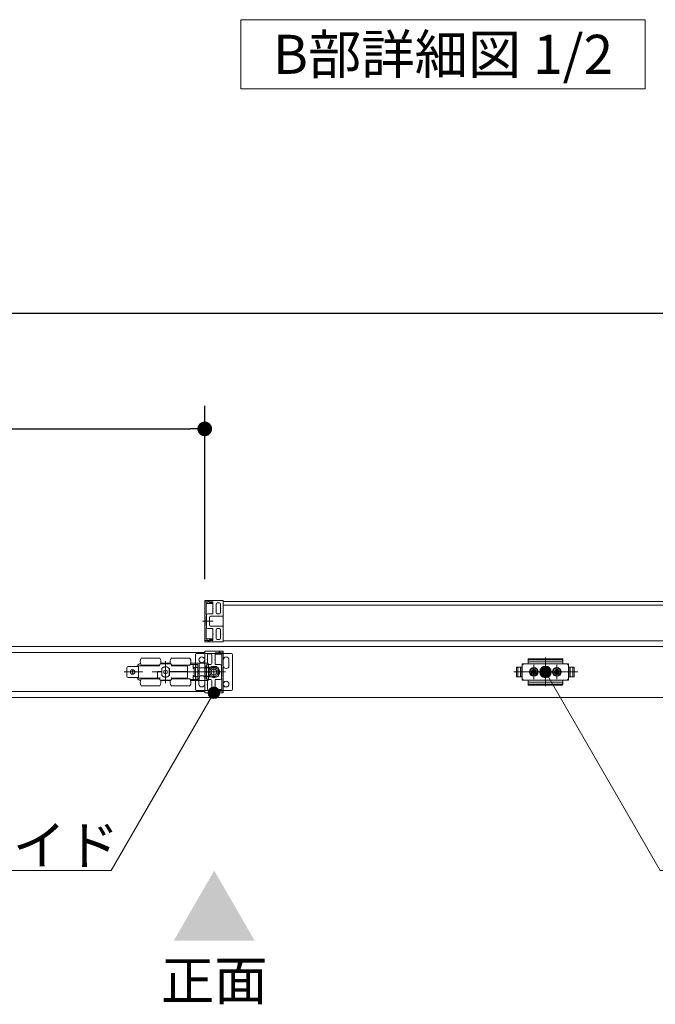
# Model space of a CAD drawing. Units: millimetres. Extents: x -4275 to 7850, y -3045 to 3045.
# Drawn here: x -2301 to -1751, y 940 to 1793 of the extents above; entities that cross this region are included whole.
import ezdxf

# ---------------------------------------------------------------- set-up
doc = ezdxf.new("R2010")
doc.units = ezdxf.units.MM
doc.header["$LTSCALE"] = 20
doc.header["$PDMODE"] = 1
doc.header["$PDSIZE"] = -2
doc.linetypes.add('ラインタイプ-1', pattern=[1.11, 0.71, -0.4])
doc.linetypes.add('ラインタイプ-3', pattern=[2.91, 1.76, -0.4, 0.35, -0.4])
for name, color, linetype, lineweight in [('2寸法-1', 7, 'Continuous', 15), ('2寸法-3', 7, 'Continuous', 15), ('3一般', 7, 'Continuous', 15)]:
    doc.layers.add(name, color=color, linetype=linetype, lineweight=lineweight)
doc.styles.add('MS PGothic', font='txt', dxfattribs={"bigfont": 'MS PGothic'})
doc.styles.get("Standard").update_dxf_attribs({"font": 'txt', "bigfont": 'BIGFONT.SHX'})
doc.dimstyles.new('SANWA-1', dxfattribs={"dimtxt": 33.826244, "dimasz": 12.712402, "dimexe": 20, "dimexo": 20, "dimgap": 2, "dimtad": 1, "dimdec": 8, "dimdsep": 46, "dimtxsty": 'MS PGothic', "dimblk": 'DOT', "dimblk1": 'DOT', "dimblk2": 'DOT', "dimcen": 0, "dimazin": 0, "dimtfac": 0.8, "dimtdec": 8, "dimtix": 1, "dimtmove": 0, "dimatfit": 0, "dimldrblk": 'DOT', "dimfxl": 1, "dimfrac": 2, "dimtolj": 1, "dimarcsym": 0})

# ---------------------------------------------------------------- blocks, each defined once
blk = doc.blocks.new('グループ-1')
at = {"layer": '2寸法-3', "color": 7, "linetype": 'Continuous', "lineweight": 15, "flags": 128}
blk.add_lwpolyline([(-1759.62, 1732.72), (-2109.62, 1732.72), (-2109.62, 1792.72), (-1759.62, 1792.72)], close=True, dxfattribs=at)
at = {"layer": '2寸法-3', "color": 7, "insert": (-1934.62, 1762.72), "char_height": 33.8262, "attachment_point": 5, "line_spacing_factor": 0.719881}
blk.add_mtext('{\\fMS PGothic|b0|i0|c128|p0;B部詳細図 1/2}', dxfattribs=at)
blk = doc.blocks.new('_Dot')
at = {"color": 0, "linetype": 'ByBlock', "lineweight": -2}
blk.add_line((-0.5, 0), (-1, 0), dxfattribs=at)
at = {"color": 0, "linetype": 'ByBlock', "const_width": 0.5}
blk.add_lwpolyline([(-0.25, 0, 1), (0.25, 0, 1)], format="xyb", close=True, dxfattribs=at)
blk = doc.blocks.new('*D131')
at = {"layer": '2寸法-1', "color": 0, "lineweight": -2}
for p, q in [((-2928, 1458.34), (-2928, 1558.34)), ((268, 1356), (268, 1558.34)), ((255.29, 1538.34), (-2915.29, 1538.34))]:
    blk.add_line(p, q, dxfattribs=at)
at = {"layer": 'Defpoints', "color": 0}
for p in [(-2928, 1538.34), (-2928, 1438.34), (268, 1336)]:
    blk.add_point(p, dxfattribs=at)
at = {"layer": '2寸法-1', "color": 0, "lineweight": -2, "xscale": 12.71240234375, "yscale": 12.71240234375, "zscale": 12.71240234375, "rotation": 180}
blk.add_blockref('_Dot', (-2928, 1538.34), dxfattribs=at)
at = {"layer": '2寸法-1', "color": 0, "lineweight": -2, "xscale": 12.71240234375, "yscale": 12.71240234375, "zscale": 12.71240234375}
blk.add_blockref('_Dot', (268, 1538.34), dxfattribs=at)
at = {"layer": '2寸法-1', "color": 0, "insert": (-1330, 1562.09), "char_height": 43.491, "attachment_point": 5, "style": 'MS PGothic'}
blk.add_mtext('\\A1;W', dxfattribs=at)
blk = doc.blocks.new('*D132')
at = {"layer": '2寸法-1', "color": 0, "lineweight": -2}
for p, q in [((-2928, 1356), (-2928, 1458.34)), ((-2141, 1308.34), (-2141, 1458.34)), ((-2915.29, 1438.34), (-2153.71, 1438.34))]:
    blk.add_line(p, q, dxfattribs=at)
at = {"layer": 'Defpoints', "color": 0}
for p in [(-2141, 1438.34), (-2928, 1336), (-2141, 1288.34)]:
    blk.add_point(p, dxfattribs=at)
at = {"layer": '2寸法-1', "color": 0, "lineweight": -2, "xscale": 12.71240234375, "yscale": 12.71240234375, "zscale": 12.71240234375, "rotation": 180}
blk.add_blockref('_Dot', (-2928, 1438.34), dxfattribs=at)
at = {"layer": '2寸法-1', "color": 0, "lineweight": -2, "xscale": 12.71240234375, "yscale": 12.71240234375, "zscale": 12.71240234375}
blk.add_blockref('_Dot', (-2141, 1438.34), dxfattribs=at)
at = {"layer": '2寸法-1', "color": 0, "insert": (-2534.5, 1462.54), "char_height": 33.8262, "attachment_point": 5, "style": 'MS PGothic'}
blk.add_mtext('\\A1;有効開口幅\u3000DW1-16', dxfattribs=at)
blk = doc.blocks.new('グループ-68')
at = {"layer": '3一般', "color": 7, "linetype": 'Continuous'}
for p, q in [((-2141, 1288.54), (-2141, 1289.54)), ((-2138.55, 1288.54), (-2141, 1288.54)), ((-2141, 1288.34), (-2141, 1255.34)), ((-2138.5, 1288.34), (-2141, 1288.34)), ((-2125.2, 1289.84), (-2140.7, 1289.84)), ((-2136.65, 1288.14), (-2137.75, 1288.78)), ((-2134.3, 1288.54), (-2137.17, 1288.54)), ((-2136.2, 1288.14), (-2136.65, 1288.14)), ((-2134.34, 1287.79), (-2136, 1288.12)), ((-2134, 1288.24), (-2134, 1282.99)), ((-2130.2, 1287.64), (-2128.3, 1287.64)), ((-2125.1, 1276.04), (-2125.1, 1289.44)), ((-2125.1, 1288.84), (-1353.9, 1288.84)), ((-2125.1, 1254.84), (-2125.1, 1288.84)), ((-2125, 1289.62), (-2125, 1289.64)), ((-2139.8, 1277.34), (-2139.8, 1286.84)), ((-2139.5, 1287.14), (-2134.4, 1287.14)), ((-2134.1, 1287.44), (-2134.1, 1287.5)), ((-2133.7, 1282.69), (-2134, 1282.99)), ((-2134, 1282.39), (-2133.7, 1282.69)), ((-2134, 1282.39), (-2134, 1278.59)), ((-2131.2, 1286.64), (-2131.2, 1279.29)), ((-2127.3, 1286.64), (-2127.3, 1282.99)), ((-2127, 1282.69), (-2127.3, 1282.99)), ((-2127.3, 1282.39), (-2127, 1282.69)), ((-2127.3, 1282.39), (-2127.3, 1279.29)), ((-2125, 1285.84), (-2125, 1254.84)), ((-1354, 1285.84), (-2125, 1285.84)), ((-2139.5, 1277.34), (-2139.8, 1277.34)), ((-2139.8, 1267.84), (-2139.8, 1275.84)), ((-2139.8, 1275.84), (-2139.5, 1275.84)), ((-2139.5, 1275.84), (-2139.5, 1277.34)), ((-2139.4, 1277.29), (-2139.4, 1266.39)), ((-2138.4, 1278.29), (-2134.3, 1278.29)), ((-2136.9, 1275.09), (-2136.9, 1268.59)), ((-2135.9, 1276.09), (-2125.6, 1276.09)), ((-2130.2, 1278.29), (-2128.3, 1278.29)), ((-2125.6, 1276.09), (-2125.6, 1276.04)), ((-2125.4, 1275.84), (-2125.3, 1275.84)), ((-2139.5, 1267.84), (-2139.8, 1267.84)), ((-2139.8, 1256.84), (-2139.8, 1266.34)), ((-2139.8, 1266.34), (-2139.5, 1266.34)), ((-2139.5, 1266.34), (-2139.5, 1267.84)), ((-2138.4, 1265.39), (-2134.3, 1265.39)), ((-2135.9, 1267.59), (-2125.6, 1267.59)), ((-2134, 1261.29), (-2134, 1265.09)), ((-2131.2, 1257.04), (-2131.2, 1264.39)), ((-2130.2, 1265.39), (-2128.3, 1265.39)), ((-2127.3, 1261.29), (-2127.3, 1264.39)), ((-2125.6, 1267.59), (-2125.6, 1267.64)), ((-2125.4, 1267.84), (-2125.3, 1267.84)), ((-2125.1, 1267.64), (-2125.1, 1254.24)), ((-2141, 1255.34), (-2138.5, 1255.34)), ((-2141, 1255.14), (-2141, 1254.14)), ((-2138.55, 1255.14), (-2141, 1255.14)), ((-2125.2, 1253.84), (-2140.7, 1253.84)), ((-2134.4, 1256.54), (-2139.5, 1256.54)), ((-2137.75, 1254.91), (-2136.65, 1255.54)), ((-2134.3, 1255.14), (-2137.17, 1255.14)), ((-2136.65, 1255.54), (-2136.2, 1255.54)), ((-2136, 1255.56), (-2134.34, 1255.9)), ((-2134.1, 1256.19), (-2134.1, 1256.24)), ((-2133.7, 1260.99), (-2134, 1261.29)), ((-2134, 1260.69), (-2133.7, 1260.99)), ((-2134, 1255.44), (-2134, 1260.69)), ((-2130.2, 1256.04), (-2128.3, 1256.04)), ((-2127, 1260.99), (-2127.3, 1261.29)), ((-2127.3, 1260.69), (-2127, 1260.99)), ((-2127.3, 1257.04), (-2127.3, 1260.69)), ((-1353.9, 1254.84), (-2125.1, 1254.84)), ((-2125, 1254.84), (-1354, 1254.84)), ((-2125, 1254.07), (-2125, 1254.04)), ((-2927.5, 1249.84), (-1338, 1249.84)), ((-2141, 1245.62), (-2141, 1245.64)), ((-2140.9, 1232.04), (-2140.9, 1245.44)), ((-2140.8, 1245.84), (-2125.3, 1245.84)), ((-2125, 1244.54), (-2125, 1245.54)), ((-2912.1, 1244.84), (-2140.9, 1244.84)), ((-2179.9, 1239.84), (-2195.9, 1239.84)), ((-2153.9, 1239.84), (-2169.9, 1239.84)), ((-2149, 1212.84), (-2149, 1242.84)), ((-2148, 1243.84), (-2118, 1243.84)), ((-2140.9, 1244.84), (-2140.9, 1210.84)), ((-2138.7, 1238.99), (-2139, 1238.69)), ((-2139, 1238.69), (-2138.7, 1238.39)), ((-2138.7, 1242.64), (-2138.7, 1238.99)), ((-2138.7, 1238.39), (-2138.7, 1235.29)), ((-2135.8, 1243.64), (-2137.7, 1243.64)), ((-2134.8, 1242.64), (-2134.8, 1235.29)), ((-2132, 1238.99), (-2132.3, 1238.69)), ((-2132.3, 1238.69), (-2132, 1238.39)), ((-2132, 1244.24), (-2132, 1238.99)), ((-2132, 1238.39), (-2132, 1234.59)), ((-2131.9, 1243.5), (-2131.9, 1243.44)), ((-2131.7, 1244.54), (-2128.83, 1244.54)), ((-2130, 1244.12), (-2131.66, 1243.79)), ((-2131.6, 1243.14), (-2126.5, 1243.14)), ((-2129.35, 1244.14), (-2129.8, 1244.14)), ((-2128.25, 1244.78), (-2129.35, 1244.14)), ((-2125, 1244.34), (-2127.5, 1244.34)), ((-2127.45, 1244.54), (-2125, 1244.54)), ((-2126.2, 1242.84), (-2126.2, 1233.34)), ((-2125, 1211.34), (-2125, 1244.34)), ((-2125, 1238.34), (-2125, 1235.84)), ((-2120, 1238.34), (-2120, 1235.84)), ((-2117, 1242.84), (-2117, 1212.84)), ((-1861, 1238.83), (-1861, 1238.3)), ((-1861, 1238.3), (-1861, 1237.8)), ((-1861, 1237.8), (-1861, 1235.34)), ((-1831, 1236.69), (-1861, 1236.69)), ((-1831.5, 1239.33), (-1860.5, 1239.33)), ((-1831.5, 1238.3), (-1860.5, 1238.3)), ((-1831, 1238.83), (-1831, 1237.8)), ((-1831, 1235.34), (-1831, 1237.8)), ((-2208.4, 1224.19), (-2208.4, 1231.49)), ((-2199.4, 1232.49), (-2207.4, 1232.49)), ((-2198.4, 1232.49), (-2199.4, 1232.49)), ((-2198.4, 1233.14), (-2180.4, 1233.14)), ((-2198.4, 1222.54), (-2198.4, 1233.14)), ((-2196.87, 1235.1), (-2196.61, 1235.17)), ((-2179.9, 1233.84), (-2195.9, 1233.84)), ((-2191.7, 1233.84), (-2191.7, 1233.14)), ((-2184.1, 1233.14), (-2184.1, 1233.84)), ((-2181.9, 1228.34), (-2181.9, 1223.04)), ((-2178.2, 1228.34), (-2181.9, 1228.34)), ((-2179.9, 1233.64), (-2179.9, 1234.34)), ((-2179.4, 1234.84), (-2170.4, 1234.84)), ((-2179.13, 1235.34), (-2170.67, 1235.34)), ((-2178.7, 1227.84), (-2178.7, 1228.34)), ((-2178.23, 1227.84), (-2178.23, 1228.34)), ((-2178.2, 1230.9), (-2178.2, 1228.34)), ((-2176.35, 1228.68), (-2176.25, 1228.74)), ((-2176.35, 1228.57), (-2176.35, 1228.68)), ((-2176.35, 1228.57), (-2176.35, 1227.12)), ((-2175, 1229.46), (-2176.25, 1228.74)), ((-2176.17, 1234.86), (-2176.17, 1234.84)), ((-2175.8, 1234.86), (-2175.8, 1234.84)), ((-2175.71, 1234.84), (-2175.71, 1234.86)), ((-2175.38, 1234.84), (-2175.38, 1234.86)), ((-2175, 1229.46), (-2174.9, 1229.52)), ((-2174.9, 1229.52), (-2174.8, 1229.46)), ((-2173.55, 1228.74), (-2174.8, 1229.46)), ((-2174.59, 1234.86), (-2174.59, 1234.84)), ((-2174.17, 1234.84), (-2174.17, 1234.86)), ((-2173.55, 1228.74), (-2173.45, 1228.68)), ((-2173.51, 1234.86), (-2173.51, 1234.84)), ((-2173.45, 1228.68), (-2173.45, 1228.57)), ((-2173.45, 1227.12), (-2173.45, 1228.57)), ((-2173.43, 1234.84), (-2173.43, 1234.86)), ((-2173.15, 1234.84), (-2173.15, 1234.86)), ((-2171.73, 1230.89), (-2171.73, 1224.8)), ((-2171.6, 1228.34), (-2171.6, 1230.9)), ((-2156.4, 1228.34), (-2171.6, 1228.34)), ((-2171.1, 1227.84), (-2171.1, 1228.34)), ((-2169.9, 1234.34), (-2169.9, 1233.64)), ((-2153.9, 1233.84), (-2169.9, 1233.84)), ((-2169.4, 1233.14), (-2156.4, 1233.14)), ((-2165.9, 1233.84), (-2165.9, 1233.14)), ((-2165.7, 1233.84), (-2165.7, 1233.14)), ((-2158.1, 1233.14), (-2158.1, 1233.84)), ((-2155.9, 1228.34), (-2156.4, 1228.34)), ((-2155.9, 1232.64), (-2155.9, 1228.34)), ((-2155.9, 1228.34), (-2155.9, 1227.84)), ((-2153.57, 1234.34), (-2151.1, 1234.34)), ((-2145.9, 1235.34), (-2153.13, 1235.34)), ((-2151.1, 1230.84), (-2151.1, 1234.34)), ((-2151.1, 1234.34), (-2148.6, 1234.34)), ((-2151.1, 1230.84), (-2150.1, 1230.84)), ((-2150.1, 1224.24), (-2150.1, 1231.44)), ((-2149.46, 1231.74), (-2149.8, 1231.74)), ((-2149.46, 1231.74), (-2147.1, 1231.74)), ((-2148.6, 1234.34), (-2147.1, 1234.34)), ((-2148.6, 1231.74), (-2148.6, 1234.34)), ((-2147.1, 1231.74), (-2147.1, 1234.34)), ((-2147.1, 1231.74), (-2147.1, 1231.61)), ((-2147.1, 1231.61), (-2147.1, 1231.49)), ((-2147.1, 1231.49), (-2147.1, 1224.2)), ((-2145.9, 1228.84), (-2147.1, 1228.84)), ((-2145.9, 1232.09), (-2145.9, 1235.34)), ((-2145.9, 1235.34), (-2144.9, 1235.34)), ((-2145.9, 1223.6), (-2145.9, 1232.09)), ((-2140.9, 1235.34), (-2144.9, 1235.34)), ((-2140.9, 1231.31), (-2144.9, 1231.31)), ((-2140.9, 1235.34), (-2140.9, 1231.34)), ((-2140.9, 1235.34), (-2137.9, 1235.34)), ((-2139.6, 1231.34), (-2140.9, 1231.34)), ((-2140.9, 1231.34), (-2140.9, 1231.31)), ((-2140.6, 1231.84), (-2140.7, 1231.84)), ((-2140.4, 1232.09), (-2140.4, 1232.04)), ((-2130.1, 1232.09), (-2140.4, 1232.09)), ((-2139.6, 1234.14), (-2137.9, 1234.14)), ((-2139.6, 1231.34), (-2139.6, 1234.14)), ((-2139.4, 1234.09), (-2139.6, 1234.09)), ((-2139.6, 1224.34), (-2139.6, 1231.34)), ((-2139.4, 1234.09), (-2137.8, 1234.09)), ((-2139.4, 1233.59), (-2139.4, 1234.09)), ((-2139.4, 1233.59), (-2139.4, 1231.84)), ((-2139.4, 1231.34), (-2139.4, 1231.84)), ((-2137.8, 1231.34), (-2139.4, 1231.34)), ((-2139.4, 1224.34), (-2139.4, 1231.34)), ((-2137.9, 1235.34), (-2137.9, 1234.14)), ((-2137.8, 1234.09), (-2137.8, 1233.59)), ((-2137.8, 1233.59), (-2137.8, 1231.84)), ((-2137.8, 1231.84), (-2137.8, 1231.34)), ((-2137.8, 1224.34), (-2137.8, 1231.34)), ((-2135.8, 1234.29), (-2137.7, 1234.29)), ((-2127.6, 1234.29), (-2131.7, 1234.29)), ((-2129.1, 1224.59), (-2129.1, 1231.09)), ((-2126.6, 1222.39), (-2126.6, 1233.29)), ((-2126.2, 1233.34), (-2126.5, 1233.34)), ((-2126.5, 1233.34), (-2126.5, 1231.84)), ((-2126.5, 1231.84), (-2126.2, 1231.84)), ((-2126.2, 1231.84), (-2126.2, 1223.84)), ((-2125, 1235.84), (-2125, 1233.34)), ((-2120, 1235.84), (-2120, 1233.34)), ((-1870.9, 1223.59), (-1870.9, 1232.09)), ((-1870.9, 1232.09), (-1866, 1232.09)), ((-1870.9, 1231.59), (-1870.9, 1224.09)), ((-1870.4, 1232.09), (-1866, 1232.09)), ((-1867.4, 1232.09), (-1867.4, 1223.59)), ((-1865, 1234.84), (-1866, 1233.84)), ((-1861.5, 1234.84), (-1866, 1234.84)), ((-1866, 1220.84), (-1866, 1234.84)), ((-1866, 1232.09), (-1866, 1234.34)), ((-1866, 1223.59), (-1866, 1232.09)), ((-1865.5, 1234.84), (-1826.5, 1234.84)), ((-1857.02, 1228.33), (-1858.01, 1228.27)), ((-1858.01, 1228.27), (-1856.99, 1228.15)), ((-1856.66, 1228.5), (-1857.02, 1228.33)), ((-1857.02, 1228.33), (-1856.84, 1228.14)), ((-1856.99, 1228.15), (-1856.84, 1228.14)), ((-1856.84, 1228.14), (-1856.47, 1228.31)), ((-1856.66, 1228.5), (-1856.49, 1228.87)), ((-1856.47, 1228.31), (-1856.66, 1228.5)), ((-1856.49, 1228.87), (-1856.43, 1229.85)), ((-1856.49, 1228.87), (-1856.3, 1228.68)), ((-1856.3, 1228.68), (-1856.47, 1228.31)), ((-1856.43, 1229.85), (-1856.3, 1228.84)), ((-1856.3, 1228.84), (-1856.3, 1228.68)), ((-1855.57, 1229.85), (-1855.7, 1228.84)), ((-1855.51, 1228.87), (-1855.7, 1228.68)), ((-1855.7, 1228.84), (-1855.7, 1228.68)), ((-1855.7, 1228.68), (-1855.53, 1228.31)), ((-1855.51, 1228.87), (-1855.57, 1229.85)), ((-1855.53, 1228.31), (-1855.34, 1228.5)), ((-1855.16, 1228.14), (-1855.53, 1228.31)), ((-1855.34, 1228.5), (-1855.51, 1228.87)), ((-1855.34, 1228.5), (-1854.98, 1228.33)), ((-1854.98, 1228.33), (-1855.16, 1228.14)), ((-1855.01, 1228.15), (-1855.16, 1228.14)), ((-1853.99, 1228.27), (-1855.01, 1228.15)), ((-1854.98, 1228.33), (-1853.99, 1228.27)), ((-1837.02, 1228.33), (-1838.01, 1228.27)), ((-1838.01, 1228.27), (-1836.99, 1228.15)), ((-1836.66, 1228.5), (-1837.02, 1228.33)), ((-1837.02, 1228.33), (-1836.84, 1228.14)), ((-1836.99, 1228.15), (-1836.84, 1228.14)), ((-1836.84, 1228.14), (-1836.47, 1228.31)), ((-1836.66, 1228.5), (-1836.49, 1228.87)), ((-1836.47, 1228.31), (-1836.66, 1228.5)), ((-1836.49, 1228.87), (-1836.43, 1229.85)), ((-1836.49, 1228.87), (-1836.3, 1228.68)), ((-1836.3, 1228.68), (-1836.47, 1228.31)), ((-1836.43, 1229.85), (-1836.3, 1228.84)), ((-1836.3, 1228.84), (-1836.3, 1228.68)), ((-1835.57, 1229.85), (-1835.7, 1228.84)), ((-1835.51, 1228.87), (-1835.7, 1228.68)), ((-1835.7, 1228.84), (-1835.7, 1228.68)), ((-1835.7, 1228.68), (-1835.53, 1228.31)), ((-1835.51, 1228.87), (-1835.57, 1229.85)), ((-1835.53, 1228.31), (-1835.34, 1228.5)), ((-1835.16, 1228.14), (-1835.53, 1228.31)), ((-1835.34, 1228.5), (-1835.51, 1228.87)), ((-1835.34, 1228.5), (-1834.98, 1228.33)), ((-1834.98, 1228.33), (-1835.16, 1228.14)), ((-1835.01, 1228.15), (-1835.16, 1228.14)), ((-1833.99, 1228.27), (-1835.01, 1228.15)), ((-1834.98, 1228.33), (-1833.99, 1228.27)), ((-1826, 1234.84), (-1830.5, 1234.84)), ((-1826, 1233.84), (-1827, 1234.84)), ((-1826, 1234.84), (-1826, 1220.84)), ((-1826, 1232.09), (-1826, 1234.84)), ((-1826, 1234.34), (-1826, 1232.09)), ((-1821.6, 1232.09), (-1826, 1232.09)), ((-1826, 1232.09), (-1826, 1223.59)), ((-1826, 1232.09), (-1821.1, 1232.09)), ((-1824.6, 1223.59), (-1824.6, 1232.09)), ((-1821.1, 1232.09), (-1821.1, 1223.59)), ((-1821.1, 1224.09), (-1821.1, 1231.59)), ((-2199.4, 1223.19), (-2207.4, 1223.19)), ((-2198.4, 1223.19), (-2199.4, 1223.19)), ((-2181.9, 1222.54), (-2198.4, 1222.54)), ((-2196.61, 1220.52), (-2196.87, 1220.59)), ((-2195.9, 1221.84), (-2179.9, 1221.84)), ((-2191.7, 1222.54), (-2191.7, 1221.84)), ((-2184.1, 1221.84), (-2184.1, 1222.54)), ((-2181.9, 1227.84), (-2181.4, 1227.84)), ((-2181.9, 1223.04), (-2181.9, 1222.54)), ((-2179.9, 1222.54), (-2181.9, 1222.54)), ((-2178.2, 1227.84), (-2181.4, 1227.84)), ((-2179.9, 1223.04), (-2179.9, 1221.34)), ((-2179.9, 1221), (-2179.9, 1221.34)), ((-2179.24, 1220.84), (-2179.32, 1220.84)), ((-2170.56, 1220.84), (-2179.24, 1220.84)), ((-2170.67, 1220.34), (-2179.13, 1220.34)), ((-2178.2, 1227.84), (-2178.2, 1224.78)), ((-2176.35, 1227.01), (-2176.35, 1227.12)), ((-2176.25, 1226.95), (-2176.35, 1227.01)), ((-2176.25, 1226.95), (-2175, 1226.23)), ((-2174.9, 1226.17), (-2175, 1226.23)), ((-2174.8, 1226.23), (-2174.9, 1226.17)), ((-2174.8, 1226.23), (-2173.55, 1226.95)), ((-2173.45, 1227.01), (-2173.55, 1226.95)), ((-2173.45, 1227.12), (-2173.45, 1227.01)), ((-2171.6, 1227.84), (-2171.73, 1227.84)), ((-2156.4, 1227.84), (-2171.6, 1227.84)), ((-2171.6, 1224.78), (-2171.6, 1227.84)), ((-2170.48, 1220.84), (-2170.56, 1220.84)), ((-2169.9, 1223.04), (-2169.9, 1221.34)), ((-2156.4, 1222.54), (-2169.9, 1222.54)), ((-2169.9, 1221.84), (-2153.9, 1221.84)), ((-2169.9, 1221.34), (-2169.9, 1221)), ((-2165.9, 1222.54), (-2165.9, 1221.84)), ((-2165.7, 1222.54), (-2165.7, 1221.84)), ((-2158.1, 1221.84), (-2158.1, 1222.54)), ((-2156.4, 1227.84), (-2155.9, 1227.84)), ((-2155.9, 1227.84), (-2155.9, 1223.04)), ((-2153.57, 1221.34), (-2151.1, 1221.34)), ((-2145.9, 1220.34), (-2153.13, 1220.34)), ((-2150.1, 1224.84), (-2151.1, 1224.84)), ((-2151.1, 1221.34), (-2151.1, 1224.84)), ((-2151.1, 1221.34), (-2148.6, 1221.34)), ((-2149.8, 1223.94), (-2149.46, 1223.94)), ((-2147.1, 1223.94), (-2149.46, 1223.94)), ((-2148.6, 1221.34), (-2148.6, 1223.94)), ((-2148.6, 1221.34), (-2147.1, 1221.34)), ((-2145.9, 1226.84), (-2147.1, 1226.84)), ((-2147.1, 1224.2), (-2147.1, 1224.08)), ((-2147.1, 1224.08), (-2147.1, 1223.94)), ((-2147.1, 1221.34), (-2147.1, 1223.94)), ((-2146, 1222.34), (-2146, 1219.84)), ((-2146, 1219.84), (-2146, 1217.34)), ((-2145.9, 1220.34), (-2145.9, 1223.6)), ((-2144.9, 1220.34), (-2145.9, 1220.34)), ((-2144.9, 1224.38), (-2140.9, 1224.38)), ((-2140.9, 1220.34), (-2144.9, 1220.34)), ((-2141, 1222.34), (-2141, 1219.84)), ((-2141, 1219.84), (-2141, 1217.34)), ((-2140.9, 1224.38), (-2140.9, 1224.34)), ((-2139.6, 1224.34), (-2140.9, 1224.34)), ((-2140.9, 1224.34), (-2140.9, 1220.34)), ((-2140.9, 1223.64), (-2140.9, 1210.24)), ((-2140.9, 1220.34), (-2137.9, 1220.34)), ((-2140.6, 1223.84), (-2140.7, 1223.84)), ((-2140.4, 1223.59), (-2140.4, 1223.64)), ((-2130.1, 1223.59), (-2140.4, 1223.59)), ((-2139.6, 1221.54), (-2139.6, 1224.34)), ((-2139.4, 1221.59), (-2139.6, 1221.59)), ((-2137.9, 1221.54), (-2139.6, 1221.54)), ((-2139.4, 1224.34), (-2137.8, 1224.34)), ((-2139.4, 1223.84), (-2139.4, 1224.34)), ((-2139.4, 1223.84), (-2139.4, 1222.09)), ((-2139.4, 1221.59), (-2139.4, 1222.09)), ((-2137.8, 1221.59), (-2139.4, 1221.59)), ((-2138.7, 1217.29), (-2138.7, 1220.39)), ((-2137.9, 1221.54), (-2137.9, 1220.34)), ((-2137.8, 1224.34), (-2137.8, 1223.84)), ((-2137.8, 1223.84), (-2137.8, 1222.09)), ((-2137.8, 1222.09), (-2137.8, 1221.59)), ((-2135.8, 1221.39), (-2137.7, 1221.39)), ((-2134.8, 1213.04), (-2134.8, 1220.39)), ((-2132, 1217.29), (-2132, 1221.09)), ((-2127.6, 1221.39), (-2131.7, 1221.39)), ((-2126.2, 1223.84), (-2126.5, 1223.84)), ((-2126.5, 1223.84), (-2126.5, 1222.34)), ((-2126.5, 1222.34), (-2126.2, 1222.34)), ((-2126.2, 1222.34), (-2126.2, 1212.84)), ((-1866, 1223.59), (-1870.9, 1223.59)), ((-1866, 1223.59), (-1870.4, 1223.59)), ((-1866, 1221.34), (-1866, 1223.59)), ((-1866, 1221.84), (-1865, 1220.84)), ((-1866, 1220.84), (-1861.5, 1220.84)), ((-1826.5, 1220.84), (-1865.5, 1220.84)), ((-1861, 1220.34), (-1861, 1217.88)), ((-1858.01, 1227.41), (-1856.99, 1227.54)), ((-1857.02, 1227.36), (-1858.01, 1227.41)), ((-1857.02, 1227.36), (-1856.84, 1227.54)), ((-1856.66, 1227.19), (-1857.02, 1227.36)), ((-1856.99, 1227.54), (-1856.84, 1227.54)), ((-1856.84, 1227.54), (-1856.47, 1227.37)), ((-1856.47, 1227.37), (-1856.66, 1227.19)), ((-1856.66, 1227.19), (-1856.49, 1226.82)), ((-1856.49, 1226.82), (-1856.3, 1227.01)), ((-1856.49, 1226.82), (-1856.43, 1225.83)), ((-1856.3, 1227.01), (-1856.47, 1227.37)), ((-1856.43, 1225.83), (-1856.3, 1226.85)), ((-1856.3, 1226.85), (-1856.3, 1227.01)), ((-1855.7, 1227.01), (-1855.53, 1227.37)), ((-1855.7, 1226.85), (-1855.7, 1227.01)), ((-1855.51, 1226.82), (-1855.7, 1227.01)), ((-1855.57, 1225.83), (-1855.7, 1226.85)), ((-1855.51, 1226.82), (-1855.57, 1225.83)), ((-1855.16, 1227.54), (-1855.53, 1227.37)), ((-1855.53, 1227.37), (-1855.34, 1227.19)), ((-1855.34, 1227.19), (-1855.51, 1226.82)), ((-1855.34, 1227.19), (-1854.98, 1227.36)), ((-1855.01, 1227.54), (-1855.16, 1227.54)), ((-1854.98, 1227.36), (-1855.16, 1227.54)), ((-1853.99, 1227.41), (-1855.01, 1227.54)), ((-1854.98, 1227.36), (-1853.99, 1227.41)), ((-1838.01, 1227.41), (-1836.99, 1227.54)), ((-1837.02, 1227.36), (-1838.01, 1227.41)), ((-1837.02, 1227.36), (-1836.84, 1227.54)), ((-1836.66, 1227.19), (-1837.02, 1227.36)), ((-1836.99, 1227.54), (-1836.84, 1227.54)), ((-1836.84, 1227.54), (-1836.47, 1227.37)), ((-1836.47, 1227.37), (-1836.66, 1227.19)), ((-1836.66, 1227.19), (-1836.49, 1226.82)), ((-1836.49, 1226.82), (-1836.3, 1227.01)), ((-1836.49, 1226.82), (-1836.43, 1225.83)), ((-1836.3, 1227.01), (-1836.47, 1227.37)), ((-1836.43, 1225.83), (-1836.3, 1226.85)), ((-1836.3, 1226.85), (-1836.3, 1227.01)), ((-1835.7, 1227.01), (-1835.53, 1227.37)), ((-1835.51, 1226.82), (-1835.7, 1227.01)), ((-1835.7, 1226.85), (-1835.7, 1227.01)), ((-1835.57, 1225.83), (-1835.7, 1226.85)), ((-1835.51, 1226.82), (-1835.57, 1225.83)), ((-1835.16, 1227.54), (-1835.53, 1227.37)), ((-1835.53, 1227.37), (-1835.34, 1227.19)), ((-1835.34, 1227.19), (-1835.51, 1226.82)), ((-1835.34, 1227.19), (-1834.98, 1227.36)), ((-1834.98, 1227.36), (-1835.16, 1227.54)), ((-1835.01, 1227.54), (-1835.16, 1227.54)), ((-1833.99, 1227.41), (-1835.01, 1227.54)), ((-1834.98, 1227.36), (-1833.99, 1227.41)), ((-1831, 1217.88), (-1831, 1220.34)), ((-1830.5, 1220.84), (-1826, 1220.84)), ((-1827, 1220.84), (-1826, 1221.84)), ((-1826, 1223.59), (-1821.6, 1223.59)), ((-1826, 1220.84), (-1826, 1223.59)), ((-1826, 1223.59), (-1826, 1221.34)), ((-1821.1, 1223.59), (-1826, 1223.59)), ((-2140.9, 1210.84), (-2912.1, 1210.84)), ((-2195.9, 1215.84), (-2179.9, 1215.84)), ((-2169.9, 1215.84), (-2153.9, 1215.84)), ((-2118, 1211.84), (-2148, 1211.84)), ((-2138.7, 1217.29), (-2139, 1216.99)), ((-2139, 1216.99), (-2138.7, 1216.69)), ((-2138.7, 1213.04), (-2138.7, 1216.69)), ((-2135.8, 1212.04), (-2137.7, 1212.04)), ((-2132, 1217.29), (-2132.3, 1216.99)), ((-2132.3, 1216.99), (-2132, 1216.69)), ((-2132, 1211.44), (-2132, 1216.69)), ((-2131.9, 1212.24), (-2131.9, 1212.19)), ((-2131.7, 1211.14), (-2128.83, 1211.14)), ((-2131.66, 1211.9), (-2130, 1211.56)), ((-2126.5, 1212.54), (-2131.6, 1212.54)), ((-2129.8, 1211.54), (-2129.35, 1211.54)), ((-2129.35, 1211.54), (-2128.25, 1210.91)), ((-2127.5, 1211.34), (-2125, 1211.34)), ((-2127.45, 1211.14), (-2125, 1211.14)), ((-2125, 1211.14), (-2125, 1210.14)), ((-1861, 1218.99), (-1831, 1218.99)), ((-1861, 1217.38), (-1861, 1217.88)), ((-1861, 1217.38), (-1861, 1216.86)), ((-1860.5, 1217.38), (-1831.5, 1217.38)), ((-1860.5, 1216.36), (-1831.5, 1216.36)), ((-1831, 1217.38), (-1831, 1217.88)), ((-1831, 1216.86), (-1831, 1217.38)), ((-2927.5, 1205.84), (-1338, 1205.84)), ((-2141, 1210.07), (-2141, 1210.04)), ((-2140.8, 1209.84), (-2125.3, 1209.84))]:
    blk.add_line(p, q, dxfattribs=at)
at = {"layer": '3一般', "color": 7, "linetype": 'ラインタイプ-3'}
for p, q in [((-2137.02, 1271.84), (-2143.02, 1271.84)), ((-2133.7, 1271.84), (-2141.47, 1271.84)), ((-2174.9, 1218.29), (-2174.9, 1237.29)), ((-1846, 1215.46), (-1846, 1240.27)), ((-2203.5, 1225.64), (-2203.5, 1230.04)), ((-2133, 1231.97), (-2133, 1223.72)), ((-1856, 1233.92), (-1856, 1221.69)), ((-1856, 1222.59), (-1856, 1233.09)), ((-1856, 1230.04), (-1856, 1225.64)), ((-1846, 1219.66), (-1846, 1235.71)), ((-1836, 1233.92), (-1836, 1221.69)), ((-1836, 1222.59), (-1836, 1233.09)), ((-1836, 1224.07), (-1836, 1231.67)), ((-1836, 1230.04), (-1836, 1225.64)), ((-2210.7, 1227.84), (-2205.7, 1227.84)), ((-2201.3, 1227.84), (-2205.7, 1227.84)), ((-2136.3, 1227.84), (-2201.3, 1227.84)), ((-2137.13, 1227.84), (-2128.88, 1227.84)), ((-2132.3, 1227.84), (-2124.53, 1227.84)), ((-2128.98, 1227.84), (-2122.98, 1227.84)), ((-1873.31, 1227.84), (-1818.41, 1227.84)), ((-1817.95, 1227.84), (-1872.85, 1227.84)), ((-1862.25, 1227.84), (-1849.85, 1227.84)), ((-1861.25, 1227.84), (-1852.75, 1227.84)), ((-1858.2, 1227.84), (-1853.8, 1227.84)), ((-1851.75, 1227.84), (-1850.75, 1227.84)), ((-1842.25, 1227.84), (-1829.85, 1227.84)), ((-1841.25, 1227.84), (-1832.75, 1227.84)), ((-1838.2, 1227.84), (-1833.8, 1227.84)), ((-1831.75, 1227.84), (-1830.75, 1227.84))]:
    blk.add_line(p, q, dxfattribs=at)
at = {"layer": '3一般', "color": 7, "linetype": 'ラインタイプ-1'}
for p, q in [((-1869.7, 1232.09), (-1869.7, 1223.59)), ((-1867.2, 1223.59), (-1867.2, 1232.09)), ((-1824.8, 1232.09), (-1824.8, 1223.59)), ((-1822.3, 1223.59), (-1822.3, 1232.09)), ((-1852.75, 1227.84), (-1851.75, 1227.84)), ((-1832.75, 1227.84), (-1831.75, 1227.84))]:
    blk.add_line(p, q, dxfattribs=at)
at = {"layer": '3一般', "color": 7, "linetype": 'Continuous'}
for centre, radius in [((-2143.5, 1238.34), 2.5), ((-2203.5, 1227.84), 2), ((-2133, 1227.84), 5), ((-2133, 1227.84), 3.75), ((-2133, 1227.84), 2.5), ((-1856, 1227.84), 3.75), ((-1856, 1227.84), 3.25), ((-1836, 1227.84), 3.75), ((-1836, 1227.84), 3.25), ((-2122.5, 1217.34), 2.5)]:
    blk.add_circle(centre, radius, dxfattribs=at)
at = {"layer": '3一般', "color": 7, "linetype": 'ラインタイプ-1'}
for centre, radius in [((-1856, 1227.84), 2.1), ((-1856, 1227.84), 2), ((-1856, 1227.84), 2), ((-1856, 1227.84), 1.62), ((-1856, 1227.84), 1.5), ((-1836, 1227.84), 2.1), ((-1836, 1227.84), 2), ((-1836, 1227.84), 2), ((-1836, 1227.84), 1.62), ((-1836, 1227.84), 1.5)]:
    blk.add_circle(centre, radius, dxfattribs=at)
at = {"layer": '3一般', "color": 7, "linetype": 'Continuous'}
for centre, radius, start, end in [((-2140.7, 1289.54), 0.3, 90, 180), ((-2138.55, 1288.74), 0.2, 270, 326.25101), ((-2138, 1288.34), 0.5, 60, 180), ((-2137.8, 1288.24), 0.7, 25.37693, 146.25101), ((-2136.2, 1287.14), 1, 78.69007, 90), ((-2134.4, 1287.5), 0.3, 0, 78.69007), ((-2134.3, 1288.24), 0.3, 0, 90), ((-2130.2, 1286.64), 1, 90, 180), ((-2128.3, 1286.64), 1, 0, 90), ((-2125.2, 1289.64), 0.2, 0, 90), ((-2125.2, 1289.62), 0.2, 300, 0), ((-2139.5, 1286.84), 0.3, 90, 180), ((-2134.4, 1287.44), 0.3, 270, 0), ((-2130.2, 1279.29), 1, 180, 270), ((-2128.3, 1279.29), 1, 270, 0), ((-2138.4, 1277.29), 1, 90, 180), ((-2135.9, 1275.09), 1, 90, 180), ((-2134.3, 1278.59), 0.3, 270, 0), ((-2125.4, 1276.04), 0.2, 180, 270), ((-2125.3, 1276.04), 0.2, 270, 0), ((-2138.4, 1266.39), 1, 180, 270), ((-2135.9, 1268.59), 1, 180, 270), ((-2134.3, 1265.09), 0.3, 0, 90), ((-2130.2, 1264.39), 1, 90, 180), ((-2128.3, 1264.39), 1, 0, 90), ((-2125.4, 1267.64), 0.2, 90, 180), ((-2125.3, 1267.64), 0.2, 0, 90), ((-2140.7, 1254.14), 0.3, 180, 270), ((-2139.5, 1256.84), 0.3, 180, 270), ((-2138.55, 1254.94), 0.2, 33.74899, 90), ((-2138, 1255.34), 0.5, 180, 300), ((-2137.8, 1255.44), 0.7, 213.74899, 334.62307), ((-2136.2, 1256.54), 1, 270, 281.30993), ((-2134.4, 1256.24), 0.3, 0, 90), ((-2134.4, 1256.19), 0.3, 281.30993, 0), ((-2134.3, 1255.44), 0.3, 270, 0), ((-2130.2, 1257.04), 1, 180, 270), ((-2128.3, 1257.04), 1, 270, 0), ((-2125.2, 1254.04), 0.2, 270, 0), ((-2125.2, 1254.07), 0.2, 0, 60), ((-2140.8, 1245.64), 0.2, 90, 180), ((-2140.8, 1245.62), 0.2, 180, 240), ((-2128.2, 1244.24), 0.7, 33.74899, 154.62307), ((-2125.3, 1245.54), 0.3, 0, 90), ((-2191.9, 1236.84), 5, 143.1301, 216.8699), ((-2183.9, 1236.84), 5, 336.42182, 36.8699), ((-2165.9, 1236.84), 5, 143.1301, 203.57818), ((-2157.9, 1236.84), 5, 323.1301, 36.8699), ((-2148, 1242.84), 1, 90, 180), ((-2137.7, 1242.64), 1, 90, 180), ((-2135.8, 1242.64), 1, 0, 90), ((-2131.7, 1244.24), 0.3, 90, 180), ((-2131.6, 1243.5), 0.3, 101.30993, 180), ((-2131.6, 1243.44), 0.3, 180, 270), ((-2129.8, 1243.14), 1, 90, 101.30993), ((-2128, 1244.34), 0.5, 0, 120), ((-2127.45, 1244.74), 0.2, 213.74899, 270), ((-2126.5, 1242.84), 0.3, 0, 90), ((-2122.5, 1238.34), 2.5, 0, 180), ((-2118, 1242.84), 1, 0, 90), ((-1860.5, 1238.83), 0.5, 90, 180), ((-1860.5, 1237.8), 0.5, 90, 180), ((-1831.5, 1238.83), 0.5, 0, 90), ((-1831.5, 1237.8), 0.5, 0, 90), ((-2207.4, 1231.49), 1, 90, 180), ((-2195.9, 1231.22), 4, 110.55605, 161.44128), ((-2195.9, 1231.22), 4, 104.03624, 110.55605), ((-2180.4, 1233.64), 0.5, 270, 0), ((-2179.4, 1234.34), 0.5, 90, 180), ((-2174.9, 1227.84), 4.4, 43.8598, 139.13343), ((-2174.9, 1227.84), 4.5, 42.83343, 137.16657), ((-2176.15, 1228.57), 0.2, 120, 180), ((-2174.9, 1229.29), 0.2, 60, 120), ((-2173.65, 1228.57), 0.2, 0, 60), ((-2170.4, 1234.34), 0.5, 0, 90), ((-2169.4, 1233.64), 0.5, 180, 270), ((-2156.4, 1232.64), 0.5, 0, 90), ((-2149.8, 1231.44), 0.3, 90, 180), ((-2140.7, 1232.04), 0.2, 180, 270), ((-2140.6, 1232.04), 0.2, 270, 0), ((-2137.7, 1235.29), 1, 180, 270), ((-2135.8, 1235.29), 1, 270, 0), ((-2131.7, 1234.59), 0.3, 180, 270), ((-2130.1, 1231.09), 1, 0, 90), ((-2127.6, 1233.29), 1, 0, 90), ((-2122.5, 1233.34), 2.5, 180, 0), ((-1870.4, 1231.59), 0.5, 90, 180), ((-1865.5, 1234.34), 0.5, 90, 180), ((-1861.5, 1235.34), 0.5, 270, 0), ((-1855.75, 1227.84), 2.3, 169.19486, 180), ((-1856, 1227.84), 1.04, 162.98773, 197.01227), ((-1856, 1227.6), 2.3, 79.19486, 100.80514), ((-1856, 1227.84), 1.04, 72.98773, 107.01227), ((-1856, 1227.84), 1.04, 342.98773, 17.01227), ((-1856.25, 1227.84), 2.3, 0, 10.80514), ((-1835.75, 1227.84), 2.3, 169.19486, 180), ((-1836, 1227.84), 1.04, 162.98773, 197.01227), ((-1836, 1227.6), 2.3, 79.19486, 100.80514), ((-1836, 1227.84), 1.04, 72.98773, 107.01227), ((-1836, 1227.84), 1.04, 342.98773, 17.01227), ((-1836.25, 1227.84), 2.3, 0, 10.80514), ((-1830.5, 1235.34), 0.5, 180, 270), ((-1826.5, 1234.34), 0.5, 0, 90), ((-1821.6, 1231.59), 0.5, 0, 90), ((-2207.4, 1224.19), 1, 180, 270), ((-2195.9, 1224.47), 4, 198.55872, 249.44395), ((-2195.9, 1224.47), 4, 249.44395, 255.96376), ((-2191.9, 1218.84), 5, 143.1301, 216.8699), ((-2183.9, 1218.84), 5, 323.1301, 24.27432), ((-2174.9, 1227.84), 4.4, 220.86657, 316.1402), ((-2174.9, 1227.84), 4.5, 222.83343, 317.16657), ((-2176.15, 1227.12), 0.2, 180, 240), ((-2174.9, 1226.4), 0.2, 240, 300), ((-2173.65, 1227.12), 0.2, 300, 0), ((-2165.9, 1218.84), 5, 155.72626, 216.8699), ((-2156.4, 1223.04), 0.5, 270, 0), ((-2157.9, 1218.84), 5, 323.1301, 36.8699), ((-2149.8, 1224.24), 0.3, 180, 270), ((-2143.5, 1222.34), 2.5, 0, 180), ((-2140.7, 1223.64), 0.2, 90, 180), ((-2140.6, 1223.64), 0.2, 0, 90), ((-2137.7, 1220.39), 1, 90, 180), ((-2135.8, 1220.39), 1, 0, 90), ((-2131.7, 1221.09), 0.3, 90, 180), ((-2130.1, 1224.59), 1, 270, 0), ((-2127.6, 1222.39), 1, 270, 0), ((-1870.4, 1224.09), 0.5, 180, 270), ((-1865.5, 1221.34), 0.5, 180, 270), ((-1861.5, 1220.34), 0.5, 0, 90), ((-1855.75, 1227.84), 2.3, 180, 190.80514), ((-1856, 1228.09), 2.3, 259.19486, 280.80514), ((-1856, 1227.84), 1.04, 252.98773, 287.01227), ((-1856.25, 1227.84), 2.3, 349.19486, 0), ((-1835.75, 1227.84), 2.3, 180, 190.80514), ((-1836, 1228.09), 2.3, 259.19486, 280.80514), ((-1836, 1227.84), 1.04, 252.98773, 287.01227), ((-1836.25, 1227.84), 2.3, 349.19486, 0), ((-1830.5, 1220.34), 0.5, 90, 180), ((-1826.5, 1221.34), 0.5, 270, 0), ((-1821.6, 1224.09), 0.5, 270, 0), ((-2148, 1212.84), 1, 180, 270), ((-2143.5, 1217.34), 2.5, 180, 0), ((-2137.7, 1213.04), 1, 180, 270), ((-2135.8, 1213.04), 1, 270, 0), ((-2131.7, 1211.44), 0.3, 180, 270), ((-2131.6, 1212.24), 0.3, 90, 180), ((-2131.6, 1212.19), 0.3, 180, 258.69007), ((-2129.8, 1212.54), 1, 258.69007, 270), ((-2128.2, 1211.44), 0.7, 205.37693, 326.25101), ((-2128, 1211.34), 0.5, 240, 0), ((-2127.45, 1210.94), 0.2, 90, 146.25101), ((-2126.5, 1212.84), 0.3, 270, 0), ((-2118, 1212.84), 1, 270, 0), ((-1860.5, 1217.88), 0.5, 180, 270), ((-1860.5, 1216.86), 0.5, 180, 270), ((-1831.5, 1217.88), 0.5, 270, 0), ((-1831.5, 1216.86), 0.5, 270, 0), ((-2140.8, 1210.07), 0.2, 120, 180), ((-2140.8, 1210.04), 0.2, 180, 270), ((-2125.3, 1210.14), 0.3, 270, 0)]:
    blk.add_arc(centre, radius, start, end, dxfattribs=at)
for points in [[(-2144.9, 1231.31), (-2145.25, 1231.33), (-2145.9, 1231.74), (-2145.9, 1232.09)], [(-2179.9, 1222.04), (-2179.92, 1222.24), (-2180.2, 1222.52), (-2180.4, 1222.54)], [(-2179.24, 1220.84), (-2179.41, 1220.85), (-2179.75, 1220.93), (-2179.9, 1221)], [(-2170.56, 1220.84), (-2170.39, 1220.85), (-2170.05, 1220.93), (-2169.9, 1221)], [(-2169.9, 1222.04), (-2169.88, 1222.24), (-2169.6, 1222.52), (-2169.4, 1222.54)], [(-2144.9, 1224.38), (-2145.25, 1224.35), (-2145.9, 1223.95), (-2145.9, 1223.6)]]:
    blk.add_open_spline(points, degree=2, dxfattribs=at)

msp = doc.modelspace()

# ---------------------------------------------------------------- hatches: boundary and pattern name
at = {"layer": '2寸法-3', "linetype": 'Continuous', "lineweight": 0}
h = msp.add_hatch(color=7, dxfattribs=at)
edge = h.paths.add_edge_path()
edge.add_arc((-1845.86499238, 1227.84413589), 5.00744331, 0, 360)
h = msp.add_hatch(color=7, dxfattribs=at)
edge = h.paths.add_edge_path()
edge.add_arc((-2133.05, 1209.84413589), 5.00686238, 0, 360)

# ---------------------------------------------------------------- linework, layer by layer
at = {"layer": '2寸法-3', "color": 7, "linetype": 'Continuous', "lineweight": 15, "flags": 128}
for points in [[(-1845.86499238, 1227.84413589), (-1746.56074608, 1055.84413589), (-1342.1892183, 1055.84413589)], [(-2133.05, 1209.84413589), (-2221.96194146, 1055.84413589), (-2537.97366021, 1055.84413589)]]:
    msp.add_lwpolyline(points, dxfattribs=at)
at = {"layer": '2寸法-3', "color": 7, "linetype": 'Continuous', "lineweight": 15}
for centre, radius in [((-1845.86499238, 1227.84413589), 5.00744331), ((-2133.05, 1209.84413589), 5.00686238)]:
    msp.add_circle(centre, radius, dxfattribs=at)
msp.add_solid([(-2167.82320884, 995.09555619), (-2097.67679116, 995.09555619), (-2132.75, 1055.84413589)], dxfattribs=at)

# ---------------------------------------------------------------- block references
at = {"layer": '2寸法-3', "color": 7}
msp.add_blockref('グループ-1', (0, 0), dxfattribs=at)
at = {"layer": '3一般', "color": 7}
msp.add_blockref('グループ-68', (0, 0), dxfattribs=at)

# ---------------------------------------------------------------- texts
at = {"layer": '2寸法-3', "color": 7, "char_height": 33.826244213}
for s, insert, attachment_point, line_spacing_factor in [('{\\fMS PGothic|b0|i0|c128|p0;直付け下ガイド}', (-2537.97366021, 1060.84413589), 7, 0.641378), ('{\\fMS PGothic|b0|i0|c128|p0;正面}', (-2132.75, 960.64805619), 5, 1.068964)]:
    msp.add_mtext(s, dxfattribs=dict(at, insert=insert, attachment_point=attachment_point, line_spacing_factor=line_spacing_factor))

# ---------------------------------------------------------------- dimensions: what is measured, and where the dimension line sits
at = {"layer": '2寸法-1', "color": 7}
for base, p1, p2, text, override, picture, middle in [((-2928, 1538.34413589), (268, 1336), (-2928, 1438.34413589), 'W', {"dimtxt": 43.490885, "dimgap": 2, "dimdec": 2, "dimpost": '<>', "dimtxsty": 'MS PGothic', "dimtmove": 2}, '*D131', (-1330, 1562.0895786)), ((-2141, 1438.34413589), (-2928, 1336), (-2141, 1288.34413589), '有効開口幅\u3000DW1-16', {"dimtxt": 33.826244, "dimgap": 2, "dimdec": 2, "dimpost": '<>', "dimtxsty": 'MS PGothic', "dimtmove": 2}, '*D132', (-2534.5, 1462.54260866))]:
    dim = msp.add_linear_dim(base=base, p1=p1, p2=p2, text=text, dimstyle='SANWA-1', override=override, dxfattribs=at)
    dim.commit()
    dim.dimension.update_dxf_attribs({"geometry": picture, "text_midpoint": middle})

doc.saveas('drawing.dxf')
